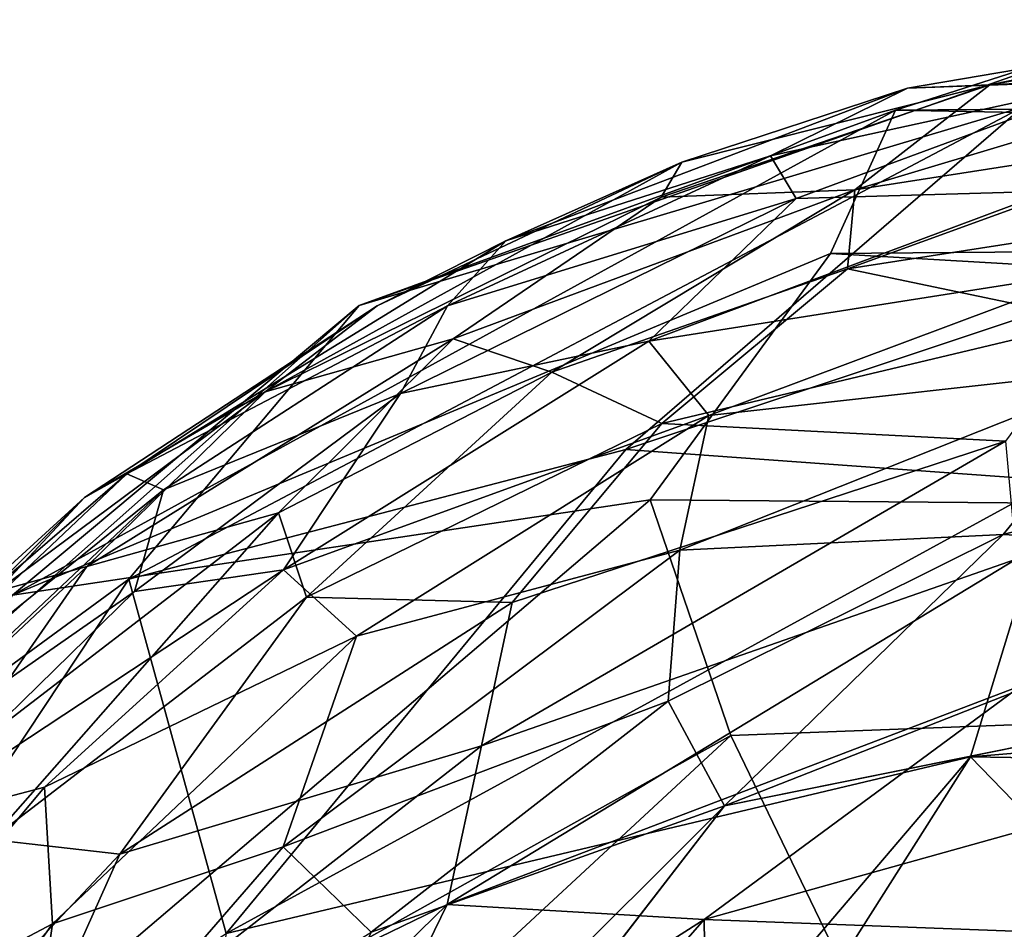
# Model space of a CAD drawing. Units: inches. Extents: x -18.9 to 18.6, y -16.5 to 8.8.
# Drawn here: x -18.3 to -18, y 0.8 to 1 of the extents above; entities that cross this region are included whole.
import ezdxf

# ---------------------------------------------------------------- set-up
doc = ezdxf.new("R2010")
doc.units = ezdxf.units.IN
doc.header["$MEASUREMENT"] = 0
doc.layers.add('TERRITORY-BASEFRAME', color=5, linetype='Continuous')
doc.layers.add('TERRITORY-BOARDLATCH', color=5, linetype='Continuous')

msp = doc.modelspace()

# ---------------------------------------------------------------- linework, layer by layer
at = {"layer": 'TERRITORY-BASEFRAME'}
for points in [[(-17.97443, 1.00746, 19.46176), (-17.94352, 1.02818, 19.37458), (-18.16459, 0.95057, 19.44159)], [(-17.94352, 1.02818, 19.37458), (-18.01083, 1.00655, 19.31803), (-18.16459, 0.95057, 19.44159)], [(-17.94352, 1.02818, 19.37458), (-16.39896, 1.01933, 18.81783), (-18.01083, 1.00655, 19.31803)], [(-16.39896, 1.01933, 18.81783), (-16.48619, 0.97802, 18.79463), (-18.01083, 1.00655, 19.31803)], [(-18.01083, 1.00655, 19.31803), (-18.26396, 0.86761, 19.35977), (-18.16459, 0.95057, 19.44159)], [(-18.26396, 0.86761, 19.35977), (-18.01083, 1.00655, 19.31803), (-18.0295, 0.96549, 19.26286)], [(-18.23063, 0.87219, 19.53645), (-18.08817, 0.90934, 19.55812), (-17.97443, 1.00746, 19.46176)], [(-18.23063, 0.87219, 19.53645), (-17.97443, 1.00746, 19.46176), (-18.16459, 0.95057, 19.44159)], [(-17.97443, 1.00746, 19.46176), (-18.08817, 0.90934, 19.55812), (-17.89248, 0.97452, 19.49993)], [(-18.0295, 0.96549, 19.26286), (-18.01083, 1.00655, 19.31803), (-16.48619, 0.97802, 18.79463)], [(-16.48619, 0.97802, 18.79463), (-16.60141, 0.88255, 18.7852), (-18.0295, 0.96549, 19.26286)], [(-17.96519, 0.90051, 19.56445), (-17.89248, 0.97452, 19.49993), (-18.08817, 0.90934, 19.55812)], [(-18.26396, 0.86761, 19.35977), (-18.0295, 0.96549, 19.26286), (-18.08112, 0.89496, 19.23612)], [(-16.60141, 0.88255, 18.7852), (-18.08112, 0.89496, 19.23612), (-18.0295, 0.96549, 19.26286)], [(-18.16459, 0.95057, 19.44159), (-18.26396, 0.86761, 19.35977), (-18.35931, 0.77803, 19.49855)], [(-18.23063, 0.87219, 19.53645), (-18.16459, 0.95057, 19.44159), (-18.35931, 0.77803, 19.49855)], [(-16.50004, 0.79664, 19.14308), (-16.45541, 0.94777, 19.10435), (-17.98933, 0.8213, 19.58544)], [(-16.45541, 0.94777, 19.10435), (-17.96519, 0.90051, 19.56445), (-17.98933, 0.8213, 19.58544)], [(-18.08817, 0.90934, 19.55812), (-18.23063, 0.87219, 19.53645), (-18.20271, 0.77062, 19.62366)], [(-18.08817, 0.90934, 19.55812), (-18.20271, 0.77062, 19.62366), (-17.96519, 0.90051, 19.56445)], [(-17.98933, 0.8213, 19.58544), (-17.96519, 0.90051, 19.56445), (-18.20271, 0.77062, 19.62366)], [(-18.08112, 0.89496, 19.23612), (-18.05805, 0.82742, 19.2149), (-18.35516, 0.66154, 19.31634)], [(-18.26396, 0.86761, 19.35977), (-18.08112, 0.89496, 19.23612), (-18.35516, 0.66154, 19.31634)], [(-18.08112, 0.89496, 19.23612), (-16.60141, 0.88255, 18.7852), (-18.05805, 0.82742, 19.2149)], [(-16.60141, 0.88255, 18.7852), (-18.02452, 0.75794, 19.22117), (-18.05805, 0.82742, 19.2149)], [(-18.02452, 0.75794, 19.22117), (-16.60141, 0.88255, 18.7852), (-16.59061, 0.73842, 18.81351)], [(-18.23063, 0.87219, 19.53645), (-18.35931, 0.77803, 19.49855), (-18.36673, 0.66677, 19.61177)], [(-18.36673, 0.66677, 19.61177), (-18.20271, 0.77062, 19.62366), (-18.23063, 0.87219, 19.53645)], [(-18.05805, 0.82742, 19.2149), (-18.34389, 0.56259, 19.29911), (-18.35516, 0.66154, 19.31634)], [(-18.02452, 0.75794, 19.22117), (-18.34389, 0.56259, 19.29911), (-18.05805, 0.82742, 19.2149)], [(-18.24904, 0.51634, 19.66196), (-17.98933, 0.8213, 19.58544), (-18.20271, 0.77062, 19.62366)], [(-18.24904, 0.51634, 19.66196), (-18.17487, 0.52874, 19.62336), (-17.98933, 0.8213, 19.58544)], [(-18.17487, 0.52874, 19.62336), (-17.93132, 0.76145, 19.55417), (-17.98933, 0.8213, 19.58544)], [(-17.93132, 0.76145, 19.55417), (-16.50004, 0.79664, 19.14308), (-17.98933, 0.8213, 19.58544)]]:
    msp.add_3dface(points, dxfattribs=at)
at = {"layer": 'TERRITORY-BOARDLATCH'}
for points in [[(-17.94773, 1.01505, 19.43795), (-17.94773, 1.01505, 19.43795), (-17.892, 1.03252, 19.36389), (-18.00741, 1.01285, 19.39816)], [(-18.00741, 1.01285, 19.39816), (-18.00741, 1.01285, 19.39816), (-17.892, 1.03252, 19.36389), (-17.98378, 1.01388, 19.33446)], [(-18.00741, 1.01285, 19.39816), (-18.00741, 1.01285, 19.39816), (-17.892, 1.03252, 19.36389), (-17.98378, 1.01388, 19.33446)], [(-17.94773, 1.01505, 19.43795), (-17.94773, 1.01505, 19.43795), (-17.892, 1.03252, 19.36389), (-18.00741, 1.01285, 19.39816)], [(-17.98378, 1.01388, 19.33446), (-17.98378, 1.01388, 19.33446), (-17.892, 1.03252, 19.36389), (-17.90043, 1.0286, 19.3276)], [(-17.98378, 1.01388, 19.33446), (-17.98378, 1.01388, 19.33446), (-17.892, 1.03252, 19.36389), (-17.90043, 1.0286, 19.3276)], [(-17.98378, 1.01388, 19.33446), (-17.98378, 1.01388, 19.33446), (-17.90043, 1.0286, 19.3276), (-17.90933, 1.01766, 19.29377)], [(-17.98378, 1.01388, 19.33446), (-17.98378, 1.01388, 19.33446), (-17.90043, 1.0286, 19.3276), (-17.90933, 1.01766, 19.29377)], [(-17.90933, 1.01766, 19.29377), (-17.90933, 1.01766, 19.29377), (-17.917, 1.00018, 19.26258), (-18.02252, 0.98375, 19.2939)], [(-17.90933, 1.01766, 19.29377), (-17.90933, 1.01766, 19.29377), (-17.917, 1.00018, 19.26258), (-18.02252, 0.98375, 19.2939)], [(-18.02252, 0.98375, 19.2939), (-18.02252, 0.98375, 19.2939), (-17.98378, 1.01388, 19.33446), (-17.90933, 1.01766, 19.29377)], [(-18.02252, 0.98375, 19.2939), (-18.02252, 0.98375, 19.2939), (-17.98378, 1.01388, 19.33446), (-17.90933, 1.01766, 19.29377)], [(-18.07805, 0.98164, 19.34357), (-18.07805, 0.98164, 19.34357), (-17.98378, 1.01388, 19.33446), (-18.02252, 0.98375, 19.2939)], [(-18.07805, 0.98164, 19.34357), (-18.07805, 0.98164, 19.34357), (-17.98378, 1.01388, 19.33446), (-18.02252, 0.98375, 19.2939)], [(-18.07805, 0.98164, 19.34357), (-18.07805, 0.98164, 19.34357), (-18.07205, 0.99167, 19.37852), (-17.98378, 1.01388, 19.33446)], [(-18.07805, 0.98164, 19.34357), (-18.07805, 0.98164, 19.34357), (-18.07205, 0.99167, 19.37852), (-17.98378, 1.01388, 19.33446)], [(-17.98378, 1.01388, 19.33446), (-17.98378, 1.01388, 19.33446), (-18.07205, 0.99167, 19.37852), (-18.00741, 1.01285, 19.39816)], [(-17.98378, 1.01388, 19.33446), (-17.98378, 1.01388, 19.33446), (-18.07205, 0.99167, 19.37852), (-18.00741, 1.01285, 19.39816)], [(-18.00741, 1.01285, 19.39816), (-18.00741, 1.01285, 19.39816), (-18.04671, 0.99348, 19.44755), (-17.94773, 1.01505, 19.43795)], [(-18.00741, 1.01285, 19.39816), (-18.00741, 1.01285, 19.39816), (-18.04671, 0.99348, 19.44755), (-17.94773, 1.01505, 19.43795)], [(-18.04671, 0.99348, 19.44755), (-18.04671, 0.99348, 19.44755), (-18.03933, 0.98129, 19.48216), (-17.94773, 1.01505, 19.43795)], [(-18.04671, 0.99348, 19.44755), (-18.04671, 0.99348, 19.44755), (-18.03933, 0.98129, 19.48216), (-17.94773, 1.01505, 19.43795)], [(-17.96647, 0.98336, 19.49501), (-17.96647, 0.98336, 19.49501), (-17.94773, 1.01505, 19.43795), (-18.03933, 0.98129, 19.48216)], [(-17.96647, 0.98336, 19.49501), (-17.96647, 0.98336, 19.49501), (-17.94773, 1.01505, 19.43795), (-18.03933, 0.98129, 19.48216)], [(-18.12251, 0.96915, 19.43116), (-18.12251, 0.96915, 19.43116), (-18.00741, 1.01285, 19.39816), (-18.07205, 0.99167, 19.37852)], [(-18.12251, 0.96915, 19.43116), (-18.12251, 0.96915, 19.43116), (-18.00741, 1.01285, 19.39816), (-18.07205, 0.99167, 19.37852)], [(-18.12251, 0.96915, 19.43116), (-18.12251, 0.96915, 19.43116), (-18.04671, 0.99348, 19.44755), (-18.00741, 1.01285, 19.39816)], [(-18.12251, 0.96915, 19.43116), (-18.12251, 0.96915, 19.43116), (-18.04671, 0.99348, 19.44755), (-18.00741, 1.01285, 19.39816)], [(-18.02458, 0.96114, 19.26496), (-18.02458, 0.96114, 19.26496), (-18.02252, 0.98375, 19.2939), (-17.917, 1.00018, 19.26258)], [(-18.02458, 0.96114, 19.26496), (-18.02458, 0.96114, 19.26496), (-18.02252, 0.98375, 19.2939), (-17.917, 1.00018, 19.26258)], [(-17.92315, 0.97687, 19.23518), (-17.92315, 0.97687, 19.23518), (-18.02458, 0.96114, 19.26496), (-17.917, 1.00018, 19.26258)], [(-17.92315, 0.97687, 19.23518), (-17.92315, 0.97687, 19.23518), (-18.02458, 0.96114, 19.26496), (-17.917, 1.00018, 19.26258)], [(-18.03933, 0.98129, 19.48216), (-18.03933, 0.98129, 19.48216), (-18.04671, 0.99348, 19.44755), (-18.13923, 0.95053, 19.47401)], [(-18.03933, 0.98129, 19.48216), (-18.03933, 0.98129, 19.48216), (-18.04671, 0.99348, 19.44755), (-18.13923, 0.95053, 19.47401)], [(-18.04671, 0.99348, 19.44755), (-18.04671, 0.99348, 19.44755), (-18.12251, 0.96915, 19.43116), (-18.13923, 0.95053, 19.47401)], [(-18.04671, 0.99348, 19.44755), (-18.04671, 0.99348, 19.44755), (-18.12251, 0.96915, 19.43116), (-18.13923, 0.95053, 19.47401)], [(-18.07205, 0.99167, 19.37852), (-18.07205, 0.99167, 19.37852), (-18.07805, 0.98164, 19.34357), (-18.19155, 0.92591, 19.37611)], [(-18.07205, 0.99167, 19.37852), (-18.07205, 0.99167, 19.37852), (-18.07805, 0.98164, 19.34357), (-18.19155, 0.92591, 19.37611)], [(-18.07205, 0.99167, 19.37852), (-18.07205, 0.99167, 19.37852), (-18.19155, 0.92591, 19.37611), (-18.1594, 0.95053, 19.40369)], [(-18.07205, 0.99167, 19.37852), (-18.07205, 0.99167, 19.37852), (-18.19155, 0.92591, 19.37611), (-18.1594, 0.95053, 19.40369)], [(-18.1594, 0.95053, 19.40369), (-18.1594, 0.95053, 19.40369), (-18.12251, 0.96915, 19.43116), (-18.07205, 0.99167, 19.37852)], [(-18.1594, 0.95053, 19.40369), (-18.1594, 0.95053, 19.40369), (-18.12251, 0.96915, 19.43116), (-18.07205, 0.99167, 19.37852)], [(-18.02252, 0.98375, 19.2939), (-18.02252, 0.98375, 19.2939), (-18.13766, 0.94106, 19.32692), (-18.07805, 0.98164, 19.34357)], [(-18.02252, 0.98375, 19.2939), (-18.02252, 0.98375, 19.2939), (-18.13766, 0.94106, 19.32692), (-18.07805, 0.98164, 19.34357)], [(-18.10934, 0.93149, 19.28946), (-18.10934, 0.93149, 19.28946), (-18.13766, 0.94106, 19.32692), (-18.02252, 0.98375, 19.2939)], [(-18.10934, 0.93149, 19.28946), (-18.10934, 0.93149, 19.28946), (-18.13766, 0.94106, 19.32692), (-18.02252, 0.98375, 19.2939)], [(-18.02458, 0.96114, 19.26496), (-18.02458, 0.96114, 19.26496), (-18.10934, 0.93149, 19.28946), (-18.02252, 0.98375, 19.2939)], [(-18.02458, 0.96114, 19.26496), (-18.02458, 0.96114, 19.26496), (-18.10934, 0.93149, 19.28946), (-18.02252, 0.98375, 19.2939)], [(-18.0815, 0.94037, 19.52799), (-18.0815, 0.94037, 19.52799), (-17.96647, 0.98336, 19.49501), (-18.03933, 0.98129, 19.48216)], [(-18.0815, 0.94037, 19.52799), (-18.0815, 0.94037, 19.52799), (-17.96647, 0.98336, 19.49501), (-18.03933, 0.98129, 19.48216)], [(-17.95348, 0.96059, 19.52081), (-17.95348, 0.96059, 19.52081), (-17.96647, 0.98336, 19.49501), (-18.0815, 0.94037, 19.52799)], [(-17.95348, 0.96059, 19.52081), (-17.95348, 0.96059, 19.52081), (-17.96647, 0.98336, 19.49501), (-18.0815, 0.94037, 19.52799)], [(-18.13766, 0.94106, 19.32692), (-18.13766, 0.94106, 19.32692), (-18.19155, 0.92591, 19.37611), (-18.07805, 0.98164, 19.34357)], [(-18.13766, 0.94106, 19.32692), (-18.13766, 0.94106, 19.32692), (-18.19155, 0.92591, 19.37611), (-18.07805, 0.98164, 19.34357)], [(-18.0815, 0.94037, 19.52799), (-18.0815, 0.94037, 19.52799), (-18.03933, 0.98129, 19.48216), (-18.15275, 0.92537, 19.51468)], [(-18.0815, 0.94037, 19.52799), (-18.0815, 0.94037, 19.52799), (-18.03933, 0.98129, 19.48216), (-18.15275, 0.92537, 19.51468)], [(-18.13923, 0.95053, 19.47401), (-18.13923, 0.95053, 19.47401), (-18.15275, 0.92537, 19.51468), (-18.03933, 0.98129, 19.48216)], [(-18.13923, 0.95053, 19.47401), (-18.13923, 0.95053, 19.47401), (-18.15275, 0.92537, 19.51468), (-18.03933, 0.98129, 19.48216)], [(-17.95376, 0.94634, 19.21954), (-17.95376, 0.94634, 19.21954), (-18.02458, 0.96114, 19.26496), (-17.92315, 0.97687, 19.23518)], [(-17.95376, 0.94634, 19.21954), (-17.95376, 0.94634, 19.21954), (-18.02458, 0.96114, 19.26496), (-17.92315, 0.97687, 19.23518)], [(-18.12251, 0.96915, 19.43116), (-18.12251, 0.96915, 19.43116), (-18.1594, 0.95053, 19.40369), (-18.23117, 0.90241, 19.46087)], [(-18.12251, 0.96915, 19.43116), (-18.12251, 0.96915, 19.43116), (-18.1594, 0.95053, 19.40369), (-18.23117, 0.90241, 19.46087)], [(-18.23117, 0.90241, 19.46087), (-18.23117, 0.90241, 19.46087), (-18.13923, 0.95053, 19.47401), (-18.12251, 0.96915, 19.43116)], [(-18.23117, 0.90241, 19.46087), (-18.23117, 0.90241, 19.46087), (-18.13923, 0.95053, 19.47401), (-18.12251, 0.96915, 19.43116)], [(-18.07786, 0.91678, 19.25604), (-18.07786, 0.91678, 19.25604), (-18.10934, 0.93149, 19.28946), (-18.02458, 0.96114, 19.26496)], [(-18.07786, 0.91678, 19.25604), (-18.07786, 0.91678, 19.25604), (-18.10934, 0.93149, 19.28946), (-18.02458, 0.96114, 19.26496)], [(-18.0815, 0.94037, 19.52799), (-18.0815, 0.94037, 19.52799), (-18.06435, 0.91909, 19.5526), (-17.95348, 0.96059, 19.52081)], [(-18.0815, 0.94037, 19.52799), (-18.0815, 0.94037, 19.52799), (-18.06435, 0.91909, 19.5526), (-17.95348, 0.96059, 19.52081)], [(-17.95376, 0.94634, 19.21954), (-17.95376, 0.94634, 19.21954), (-18.07786, 0.91678, 19.25604), (-18.02458, 0.96114, 19.26496)], [(-17.95376, 0.94634, 19.21954), (-17.95376, 0.94634, 19.21954), (-18.07786, 0.91678, 19.25604), (-18.02458, 0.96114, 19.26496)], [(-17.94082, 0.93288, 19.54138), (-17.94082, 0.93288, 19.54138), (-17.95348, 0.96059, 19.52081), (-18.06435, 0.91909, 19.5526)], [(-17.94082, 0.93288, 19.54138), (-17.94082, 0.93288, 19.54138), (-17.95348, 0.96059, 19.52081), (-18.06435, 0.91909, 19.5526)], [(-18.24332, 0.89561, 19.42629), (-18.24332, 0.89561, 19.42629), (-18.23117, 0.90241, 19.46087), (-18.1594, 0.95053, 19.40369)], [(-18.24332, 0.89561, 19.42629), (-18.24332, 0.89561, 19.42629), (-18.23117, 0.90241, 19.46087), (-18.1594, 0.95053, 19.40369)], [(-18.19155, 0.92591, 19.37611), (-18.19155, 0.92591, 19.37611), (-18.24332, 0.89561, 19.42629), (-18.1594, 0.95053, 19.40369)], [(-18.19155, 0.92591, 19.37611), (-18.19155, 0.92591, 19.37611), (-18.24332, 0.89561, 19.42629), (-18.1594, 0.95053, 19.40369)], [(-18.13923, 0.95053, 19.47401), (-18.13923, 0.95053, 19.47401), (-18.23117, 0.90241, 19.46087), (-18.22063, 0.8978, 19.49747)], [(-18.13923, 0.95053, 19.47401), (-18.13923, 0.95053, 19.47401), (-18.23117, 0.90241, 19.46087), (-18.22063, 0.8978, 19.49747)], [(-18.15275, 0.92537, 19.51468), (-18.15275, 0.92537, 19.51468), (-18.13923, 0.95053, 19.47401), (-18.22063, 0.8978, 19.49747)], [(-18.15275, 0.92537, 19.51468), (-18.15275, 0.92537, 19.51468), (-18.13923, 0.95053, 19.47401), (-18.22063, 0.8978, 19.49747)], [(-17.97929, 0.91178, 19.20917), (-17.97929, 0.91178, 19.20917), (-18.07786, 0.91678, 19.25604), (-17.95376, 0.94634, 19.21954)], [(-17.97929, 0.91178, 19.20917), (-17.97929, 0.91178, 19.20917), (-18.07786, 0.91678, 19.25604), (-17.95376, 0.94634, 19.21954)], [(-18.24258, 0.87582, 19.357), (-18.24258, 0.87582, 19.357), (-18.19155, 0.92591, 19.37611), (-18.13766, 0.94106, 19.32692)], [(-18.24258, 0.87582, 19.357), (-18.24258, 0.87582, 19.357), (-18.19155, 0.92591, 19.37611), (-18.13766, 0.94106, 19.32692)], [(-18.18766, 0.89122, 19.31172), (-18.18766, 0.89122, 19.31172), (-18.24258, 0.87582, 19.357), (-18.13766, 0.94106, 19.32692)], [(-18.18766, 0.89122, 19.31172), (-18.18766, 0.89122, 19.31172), (-18.24258, 0.87582, 19.357), (-18.13766, 0.94106, 19.32692)], [(-18.13766, 0.94106, 19.32692), (-18.13766, 0.94106, 19.32692), (-18.10934, 0.93149, 19.28946), (-18.18766, 0.89122, 19.31172)], [(-18.13766, 0.94106, 19.32692), (-18.13766, 0.94106, 19.32692), (-18.10934, 0.93149, 19.28946), (-18.18766, 0.89122, 19.31172)], [(-18.18627, 0.87486, 19.55804), (-18.18627, 0.87486, 19.55804), (-18.0815, 0.94037, 19.52799), (-18.15275, 0.92537, 19.51468)], [(-18.18627, 0.87486, 19.55804), (-18.18627, 0.87486, 19.55804), (-18.0815, 0.94037, 19.52799), (-18.15275, 0.92537, 19.51468)], [(-18.06435, 0.91909, 19.5526), (-18.06435, 0.91909, 19.5526), (-18.0815, 0.94037, 19.52799), (-18.18627, 0.87486, 19.55804)], [(-18.06435, 0.91909, 19.5526), (-18.06435, 0.91909, 19.5526), (-18.0815, 0.94037, 19.52799), (-18.18627, 0.87486, 19.55804)], [(-18.10934, 0.93149, 19.28946), (-18.10934, 0.93149, 19.28946), (-18.17966, 0.86703, 19.28523), (-18.18766, 0.89122, 19.31172)], [(-18.10934, 0.93149, 19.28946), (-18.10934, 0.93149, 19.28946), (-18.17966, 0.86703, 19.28523), (-18.18766, 0.89122, 19.31172)], [(-18.07786, 0.91678, 19.25604), (-18.07786, 0.91678, 19.25604), (-18.17966, 0.86703, 19.28523), (-18.10934, 0.93149, 19.28946)], [(-18.07786, 0.91678, 19.25604), (-18.07786, 0.91678, 19.25604), (-18.17966, 0.86703, 19.28523), (-18.10934, 0.93149, 19.28946)], [(-18.07269, 0.88046, 19.57937), (-18.07269, 0.88046, 19.57937), (-17.94082, 0.93288, 19.54138), (-18.06435, 0.91909, 19.5526)], [(-18.07269, 0.88046, 19.57937), (-18.07269, 0.88046, 19.57937), (-17.94082, 0.93288, 19.54138), (-18.06435, 0.91909, 19.5526)], [(-17.98002, 0.88496, 19.57058), (-17.98002, 0.88496, 19.57058), (-17.94082, 0.93288, 19.54138), (-18.07269, 0.88046, 19.57937)], [(-17.98002, 0.88496, 19.57058), (-17.98002, 0.88496, 19.57058), (-17.94082, 0.93288, 19.54138), (-18.07269, 0.88046, 19.57937)], [(-17.85989, 0.91652, 19.53569), (-17.85989, 0.91652, 19.53569), (-17.94082, 0.93288, 19.54138), (-17.98002, 0.88496, 19.57058)], [(-17.85989, 0.91652, 19.53569), (-17.85989, 0.91652, 19.53569), (-17.94082, 0.93288, 19.54138), (-17.98002, 0.88496, 19.57058)], [(-18.26851, 0.86866, 19.39838), (-18.26851, 0.86866, 19.39838), (-18.24332, 0.89561, 19.42629), (-18.19155, 0.92591, 19.37611)], [(-18.26851, 0.86866, 19.39838), (-18.26851, 0.86866, 19.39838), (-18.24332, 0.89561, 19.42629), (-18.19155, 0.92591, 19.37611)], [(-18.24258, 0.87582, 19.357), (-18.24258, 0.87582, 19.357), (-18.26851, 0.86866, 19.39838), (-18.19155, 0.92591, 19.37611)], [(-18.24258, 0.87582, 19.357), (-18.24258, 0.87582, 19.357), (-18.26851, 0.86866, 19.39838), (-18.19155, 0.92591, 19.37611)], [(-18.18627, 0.87486, 19.55804), (-18.18627, 0.87486, 19.55804), (-18.15275, 0.92537, 19.51468), (-18.22895, 0.86866, 19.53633)], [(-18.18627, 0.87486, 19.55804), (-18.18627, 0.87486, 19.55804), (-18.15275, 0.92537, 19.51468), (-18.22895, 0.86866, 19.53633)], [(-18.22063, 0.8978, 19.49747), (-18.22063, 0.8978, 19.49747), (-18.22895, 0.86866, 19.53633), (-18.15275, 0.92537, 19.51468)], [(-18.22063, 0.8978, 19.49747), (-18.22063, 0.8978, 19.49747), (-18.22895, 0.86866, 19.53633), (-18.15275, 0.92537, 19.51468)], [(-18.18627, 0.87486, 19.55804), (-18.18627, 0.87486, 19.55804), (-18.1653, 0.85589, 19.58155), (-18.06435, 0.91909, 19.5526)], [(-18.18627, 0.87486, 19.55804), (-18.18627, 0.87486, 19.55804), (-18.1653, 0.85589, 19.58155), (-18.06435, 0.91909, 19.5526)], [(-18.07269, 0.88046, 19.57937), (-18.07269, 0.88046, 19.57937), (-18.06435, 0.91909, 19.5526), (-18.1653, 0.85589, 19.58155)], [(-18.07269, 0.88046, 19.57937), (-18.07269, 0.88046, 19.57937), (-18.06435, 0.91909, 19.5526), (-18.1653, 0.85589, 19.58155)], [(-18.12076, 0.86549, 19.25038), (-18.12076, 0.86549, 19.25038), (-18.17966, 0.86703, 19.28523), (-18.07786, 0.91678, 19.25604)], [(-18.12076, 0.86549, 19.25038), (-18.12076, 0.86549, 19.25038), (-18.17966, 0.86703, 19.28523), (-18.07786, 0.91678, 19.25604)], [(-18.07786, 0.91678, 19.25604), (-18.07786, 0.91678, 19.25604), (-17.97929, 0.91178, 19.20917), (-18.12076, 0.86549, 19.25038)], [(-18.07786, 0.91678, 19.25604), (-18.07786, 0.91678, 19.25604), (-17.97929, 0.91178, 19.20917), (-18.12076, 0.86549, 19.25038)], [(-17.98002, 0.88496, 19.57058), (-17.98002, 0.88496, 19.57058), (-17.8767, 0.87916, 19.55188), (-17.85989, 0.91652, 19.53569)], [(-17.98002, 0.88496, 19.57058), (-17.98002, 0.88496, 19.57058), (-17.8767, 0.87916, 19.55188), (-17.85989, 0.91652, 19.53569)], [(-18.12076, 0.86549, 19.25038), (-18.12076, 0.86549, 19.25038), (-17.97929, 0.91178, 19.20917), (-18.12951, 0.82438, 19.24183)], [(-18.12076, 0.86549, 19.25038), (-18.12076, 0.86549, 19.25038), (-17.97929, 0.91178, 19.20917), (-18.12951, 0.82438, 19.24183)], [(-17.97929, 0.91178, 19.20917), (-17.97929, 0.91178, 19.20917), (-17.97626, 0.87788, 19.19778), (-18.12951, 0.82438, 19.24183)], [(-17.97929, 0.91178, 19.20917), (-17.97929, 0.91178, 19.20917), (-17.97626, 0.87788, 19.19778), (-18.12951, 0.82438, 19.24183)], [(-18.32488, 0.81373, 19.49063), (-18.32488, 0.81373, 19.49063), (-18.22063, 0.8978, 19.49747), (-18.23117, 0.90241, 19.46087)], [(-18.32488, 0.81373, 19.49063), (-18.32488, 0.81373, 19.49063), (-18.22063, 0.8978, 19.49747), (-18.23117, 0.90241, 19.46087)], [(-18.31257, 0.83235, 19.44761), (-18.31257, 0.83235, 19.44761), (-18.32488, 0.81373, 19.49063), (-18.23117, 0.90241, 19.46087)], [(-18.31257, 0.83235, 19.44761), (-18.31257, 0.83235, 19.44761), (-18.32488, 0.81373, 19.49063), (-18.23117, 0.90241, 19.46087)], [(-18.23117, 0.90241, 19.46087), (-18.23117, 0.90241, 19.46087), (-18.24332, 0.89561, 19.42629), (-18.31257, 0.83235, 19.44761)], [(-18.23117, 0.90241, 19.46087), (-18.23117, 0.90241, 19.46087), (-18.24332, 0.89561, 19.42629), (-18.31257, 0.83235, 19.44761)], [(-18.32488, 0.81373, 19.49063), (-18.32488, 0.81373, 19.49063), (-18.3151, 0.80866, 19.52456), (-18.22063, 0.8978, 19.49747)], [(-18.32488, 0.81373, 19.49063), (-18.32488, 0.81373, 19.49063), (-18.3151, 0.80866, 19.52456), (-18.22063, 0.8978, 19.49747)], [(-18.22895, 0.86866, 19.53633), (-18.22895, 0.86866, 19.53633), (-18.22063, 0.8978, 19.49747), (-18.3151, 0.80866, 19.52456)], [(-18.22895, 0.86866, 19.53633), (-18.22895, 0.86866, 19.53633), (-18.22063, 0.8978, 19.49747), (-18.3151, 0.80866, 19.52456)], [(-18.33689, 0.80202, 19.41779), (-18.33689, 0.80202, 19.41779), (-18.31257, 0.83235, 19.44761), (-18.24332, 0.89561, 19.42629)], [(-18.33689, 0.80202, 19.41779), (-18.33689, 0.80202, 19.41779), (-18.31257, 0.83235, 19.44761), (-18.24332, 0.89561, 19.42629)], [(-18.33689, 0.80202, 19.41779), (-18.33689, 0.80202, 19.41779), (-18.24332, 0.89561, 19.42629), (-18.26851, 0.86866, 19.39838)], [(-18.33689, 0.80202, 19.41779), (-18.33689, 0.80202, 19.41779), (-18.24332, 0.89561, 19.42629), (-18.26851, 0.86866, 19.39838)], [(-18.28242, 0.81838, 19.3389), (-18.28242, 0.81838, 19.3389), (-18.24258, 0.87582, 19.357), (-18.18766, 0.89122, 19.31172)], [(-18.28242, 0.81838, 19.3389), (-18.28242, 0.81838, 19.3389), (-18.24258, 0.87582, 19.357), (-18.18766, 0.89122, 19.31172)], [(-18.27016, 0.79758, 19.31118), (-18.27016, 0.79758, 19.31118), (-18.28242, 0.81838, 19.3389), (-18.18766, 0.89122, 19.31172)], [(-18.27016, 0.79758, 19.31118), (-18.27016, 0.79758, 19.31118), (-18.28242, 0.81838, 19.3389), (-18.18766, 0.89122, 19.31172)], [(-18.27016, 0.79758, 19.31118), (-18.27016, 0.79758, 19.31118), (-18.18766, 0.89122, 19.31172), (-18.17966, 0.86703, 19.28523)], [(-18.27016, 0.79758, 19.31118), (-18.27016, 0.79758, 19.31118), (-18.18766, 0.89122, 19.31172), (-18.17966, 0.86703, 19.28523)], [(-18.05988, 0.80724, 19.60457), (-18.05988, 0.80724, 19.60457), (-17.98002, 0.88496, 19.57058), (-18.07598, 0.83726, 19.5981)], [(-18.05988, 0.80724, 19.60457), (-18.05988, 0.80724, 19.60457), (-17.98002, 0.88496, 19.57058), (-18.07598, 0.83726, 19.5981)], [(-18.07269, 0.88046, 19.57937), (-18.07269, 0.88046, 19.57937), (-18.07598, 0.83726, 19.5981), (-17.98002, 0.88496, 19.57058)], [(-18.07269, 0.88046, 19.57937), (-18.07269, 0.88046, 19.57937), (-18.07598, 0.83726, 19.5981), (-17.98002, 0.88496, 19.57058)], [(-18.05988, 0.80724, 19.60457), (-18.05988, 0.80724, 19.60457), (-17.8767, 0.87916, 19.55188), (-17.98002, 0.88496, 19.57058)], [(-18.05988, 0.80724, 19.60457), (-18.05988, 0.80724, 19.60457), (-17.8767, 0.87916, 19.55188), (-17.98002, 0.88496, 19.57058)], [(-18.1653, 0.85589, 19.58155), (-18.1653, 0.85589, 19.58155), (-18.18636, 0.7955, 19.61179), (-18.07269, 0.88046, 19.57937)], [(-18.1653, 0.85589, 19.58155), (-18.1653, 0.85589, 19.58155), (-18.18636, 0.7955, 19.61179), (-18.07269, 0.88046, 19.57937)], [(-18.18636, 0.7955, 19.61179), (-18.18636, 0.7955, 19.61179), (-18.07598, 0.83726, 19.5981), (-18.07269, 0.88046, 19.57937)], [(-18.18636, 0.7955, 19.61179), (-18.18636, 0.7955, 19.61179), (-18.07598, 0.83726, 19.5981), (-18.07269, 0.88046, 19.57937)], [(-18.13933, 0.77897, 19.24093), (-18.13933, 0.77897, 19.24093), (-18.12951, 0.82438, 19.24183), (-17.97626, 0.87788, 19.19778)], [(-18.13933, 0.77897, 19.24093), (-18.13933, 0.77897, 19.24093), (-18.12951, 0.82438, 19.24183), (-17.97626, 0.87788, 19.19778)], [(-18.13933, 0.77897, 19.24093), (-18.13933, 0.77897, 19.24093), (-17.97626, 0.87788, 19.19778), (-17.97469, 0.84176, 19.19374)], [(-18.13933, 0.77897, 19.24093), (-18.13933, 0.77897, 19.24093), (-17.97626, 0.87788, 19.19778), (-17.97469, 0.84176, 19.19374)], [(-17.91152, 0.83717, 19.56575), (-17.91152, 0.83717, 19.56575), (-17.8767, 0.87916, 19.55188), (-18.05988, 0.80724, 19.60457)], [(-17.91152, 0.83717, 19.56575), (-17.91152, 0.83717, 19.56575), (-17.8767, 0.87916, 19.55188), (-18.05988, 0.80724, 19.60457)], [(-18.33325, 0.79054, 19.383), (-18.33325, 0.79054, 19.383), (-18.24258, 0.87582, 19.357), (-18.28242, 0.81838, 19.3389)], [(-18.33325, 0.79054, 19.383), (-18.33325, 0.79054, 19.383), (-18.24258, 0.87582, 19.357), (-18.28242, 0.81838, 19.3389)], [(-18.24258, 0.87582, 19.357), (-18.24258, 0.87582, 19.357), (-18.33325, 0.79054, 19.383), (-18.26851, 0.86866, 19.39838)], [(-18.24258, 0.87582, 19.357), (-18.24258, 0.87582, 19.357), (-18.33325, 0.79054, 19.383), (-18.26851, 0.86866, 19.39838)], [(-18.18627, 0.87486, 19.55804), (-18.18627, 0.87486, 19.55804), (-18.22895, 0.86866, 19.53633), (-18.2979, 0.80125, 19.5563)], [(-18.18627, 0.87486, 19.55804), (-18.18627, 0.87486, 19.55804), (-18.22895, 0.86866, 19.53633), (-18.2979, 0.80125, 19.5563)], [(-18.25475, 0.81255, 19.57745), (-18.25475, 0.81255, 19.57745), (-18.18627, 0.87486, 19.55804), (-18.2979, 0.80125, 19.5563)], [(-18.25475, 0.81255, 19.57745), (-18.25475, 0.81255, 19.57745), (-18.18627, 0.87486, 19.55804), (-18.2979, 0.80125, 19.5563)], [(-18.1653, 0.85589, 19.58155), (-18.1653, 0.85589, 19.58155), (-18.18627, 0.87486, 19.55804), (-18.25475, 0.81255, 19.57745)], [(-18.1653, 0.85589, 19.58155), (-18.1653, 0.85589, 19.58155), (-18.18627, 0.87486, 19.55804), (-18.25475, 0.81255, 19.57745)], [(-18.2979, 0.80125, 19.5563), (-18.2979, 0.80125, 19.5563), (-18.22895, 0.86866, 19.53633), (-18.3151, 0.80866, 19.52456)], [(-18.2979, 0.80125, 19.5563), (-18.2979, 0.80125, 19.5563), (-18.22895, 0.86866, 19.53633), (-18.3151, 0.80866, 19.52456)], [(-18.17966, 0.86703, 19.28523), (-18.17966, 0.86703, 19.28523), (-18.23315, 0.79338, 19.28254), (-18.27016, 0.79758, 19.31118)], [(-18.17966, 0.86703, 19.28523), (-18.17966, 0.86703, 19.28523), (-18.23315, 0.79338, 19.28254), (-18.27016, 0.79758, 19.31118)], [(-18.17966, 0.86703, 19.28523), (-18.17966, 0.86703, 19.28523), (-18.12076, 0.86549, 19.25038), (-18.23315, 0.79338, 19.28254)], [(-18.17966, 0.86703, 19.28523), (-18.17966, 0.86703, 19.28523), (-18.12076, 0.86549, 19.25038), (-18.23315, 0.79338, 19.28254)], [(-18.12076, 0.86549, 19.25038), (-18.12076, 0.86549, 19.25038), (-18.12951, 0.82438, 19.24183), (-18.23315, 0.79338, 19.28254)], [(-18.12076, 0.86549, 19.25038), (-18.12076, 0.86549, 19.25038), (-18.12951, 0.82438, 19.24183), (-18.23315, 0.79338, 19.28254)], [(-18.25475, 0.81255, 19.57745), (-18.25475, 0.81255, 19.57745), (-18.25247, 0.77341, 19.60654), (-18.1653, 0.85589, 19.58155)], [(-18.25475, 0.81255, 19.57745), (-18.25475, 0.81255, 19.57745), (-18.25247, 0.77341, 19.60654), (-18.1653, 0.85589, 19.58155)], [(-18.18636, 0.7955, 19.61179), (-18.18636, 0.7955, 19.61179), (-18.1653, 0.85589, 19.58155), (-18.25247, 0.77341, 19.60654)], [(-18.18636, 0.7955, 19.61179), (-18.18636, 0.7955, 19.61179), (-18.1653, 0.85589, 19.58155), (-18.25247, 0.77341, 19.60654)], [(-18.06571, 0.77466, 19.2236), (-18.06571, 0.77466, 19.2236), (-18.13933, 0.77897, 19.24093), (-17.97469, 0.84176, 19.19374)], [(-18.06571, 0.77466, 19.2236), (-18.06571, 0.77466, 19.2236), (-18.13933, 0.77897, 19.24093), (-17.97469, 0.84176, 19.19374)], [(-17.97469, 0.84176, 19.19374), (-17.97469, 0.84176, 19.19374), (-17.94867, 0.80733, 19.19003), (-18.06571, 0.77466, 19.2236)], [(-17.97469, 0.84176, 19.19374), (-17.97469, 0.84176, 19.19374), (-17.94867, 0.80733, 19.19003), (-18.06571, 0.77466, 19.2236)], [(-18.16115, 0.771, 19.62252), (-18.16115, 0.771, 19.62252), (-18.07598, 0.83726, 19.5981), (-18.18636, 0.7955, 19.61179)], [(-18.16115, 0.771, 19.62252), (-18.16115, 0.771, 19.62252), (-18.07598, 0.83726, 19.5981), (-18.18636, 0.7955, 19.61179)], [(-18.07598, 0.83726, 19.5981), (-18.07598, 0.83726, 19.5981), (-18.16115, 0.771, 19.62252), (-18.05988, 0.80724, 19.60457)], [(-18.07598, 0.83726, 19.5981), (-18.07598, 0.83726, 19.5981), (-18.16115, 0.771, 19.62252), (-18.05988, 0.80724, 19.60457)], [(-18.12951, 0.82438, 19.24183), (-18.12951, 0.82438, 19.24183), (-18.26736, 0.71685, 19.28133), (-18.23315, 0.79338, 19.28254)], [(-18.12951, 0.82438, 19.24183), (-18.12951, 0.82438, 19.24183), (-18.26736, 0.71685, 19.28133), (-18.23315, 0.79338, 19.28254)], [(-18.13933, 0.77897, 19.24093), (-18.13933, 0.77897, 19.24093), (-18.26736, 0.71685, 19.28133), (-18.12951, 0.82438, 19.24183)], [(-18.13933, 0.77897, 19.24093), (-18.13933, 0.77897, 19.24093), (-18.26736, 0.71685, 19.28133), (-18.12951, 0.82438, 19.24183)], [(-18.2979, 0.80125, 19.5563), (-18.2979, 0.80125, 19.5563), (-18.3155, 0.74009, 19.59509), (-18.25475, 0.81255, 19.57745)], [(-18.2979, 0.80125, 19.5563), (-18.2979, 0.80125, 19.5563), (-18.3155, 0.74009, 19.59509), (-18.25475, 0.81255, 19.57745)], [(-18.25475, 0.81255, 19.57745), (-18.25475, 0.81255, 19.57745), (-18.3155, 0.74009, 19.59509), (-18.25247, 0.77341, 19.60654)], [(-18.25475, 0.81255, 19.57745), (-18.25475, 0.81255, 19.57745), (-18.3155, 0.74009, 19.59509), (-18.25247, 0.77341, 19.60654)], [(-18.22194, 0.64539, 19.65107), (-18.22194, 0.64539, 19.65107), (-18.05988, 0.80724, 19.60457), (-18.16115, 0.771, 19.62252)], [(-18.22194, 0.64539, 19.65107), (-18.22194, 0.64539, 19.65107), (-18.05988, 0.80724, 19.60457), (-18.16115, 0.771, 19.62252)], [(-18.16399, 0.67251, 19.63811), (-18.16399, 0.67251, 19.63811), (-18.05988, 0.80724, 19.60457), (-18.22194, 0.64539, 19.65107)], [(-18.16399, 0.67251, 19.63811), (-18.16399, 0.67251, 19.63811), (-18.05988, 0.80724, 19.60457), (-18.22194, 0.64539, 19.65107)], [(-17.95912, 0.77066, 19.20419), (-17.95912, 0.77066, 19.20419), (-18.06571, 0.77466, 19.2236), (-17.94867, 0.80733, 19.19003)], [(-17.95912, 0.77066, 19.20419), (-17.95912, 0.77066, 19.20419), (-18.06571, 0.77466, 19.2236), (-17.94867, 0.80733, 19.19003)], [(-18.23315, 0.79338, 19.28254), (-18.23315, 0.79338, 19.28254), (-18.30973, 0.71205, 19.30464), (-18.27016, 0.79758, 19.31118)], [(-18.23315, 0.79338, 19.28254), (-18.23315, 0.79338, 19.28254), (-18.30973, 0.71205, 19.30464), (-18.27016, 0.79758, 19.31118)], [(-18.26736, 0.71685, 19.28133), (-18.26736, 0.71685, 19.28133), (-18.30973, 0.71205, 19.30464), (-18.23315, 0.79338, 19.28254)], [(-18.26736, 0.71685, 19.28133), (-18.26736, 0.71685, 19.28133), (-18.30973, 0.71205, 19.30464), (-18.23315, 0.79338, 19.28254)], [(-18.16115, 0.771, 19.62252), (-18.16115, 0.771, 19.62252), (-18.18636, 0.7955, 19.61179), (-18.26167, 0.70861, 19.63338)], [(-18.25247, 0.77341, 19.60654), (-18.25247, 0.77341, 19.60654), (-18.26167, 0.70861, 19.63338), (-18.18636, 0.7955, 19.61179)], [(-18.25247, 0.77341, 19.60654), (-18.25247, 0.77341, 19.60654), (-18.26167, 0.70861, 19.63338), (-18.18636, 0.7955, 19.61179)], [(-18.16115, 0.771, 19.62252), (-18.16115, 0.771, 19.62252), (-18.18636, 0.7955, 19.61179), (-18.26167, 0.70861, 19.63338)], [(-18.2917, 0.63041, 19.28462), (-18.2917, 0.63041, 19.28462), (-18.13933, 0.77897, 19.24093), (-18.17559, 0.70461, 19.2551)], [(-18.2917, 0.63041, 19.28462), (-18.2917, 0.63041, 19.28462), (-18.13933, 0.77897, 19.24093), (-18.17559, 0.70461, 19.2551)], [(-18.2917, 0.63041, 19.28462), (-18.2917, 0.63041, 19.28462), (-18.26736, 0.71685, 19.28133), (-18.13933, 0.77897, 19.24093)], [(-18.2917, 0.63041, 19.28462), (-18.2917, 0.63041, 19.28462), (-18.26736, 0.71685, 19.28133), (-18.13933, 0.77897, 19.24093)], [(-18.17559, 0.70461, 19.2551), (-18.17559, 0.70461, 19.2551), (-18.13933, 0.77897, 19.24093), (-18.06571, 0.77466, 19.2236)], [(-18.17559, 0.70461, 19.2551), (-18.17559, 0.70461, 19.2551), (-18.13933, 0.77897, 19.24093), (-18.06571, 0.77466, 19.2236)], [(-18.3155, 0.74009, 19.59509), (-18.3155, 0.74009, 19.59509), (-18.32248, 0.67482, 19.62662), (-18.25247, 0.77341, 19.60654)], [(-18.3155, 0.74009, 19.59509), (-18.3155, 0.74009, 19.59509), (-18.32248, 0.67482, 19.62662), (-18.25247, 0.77341, 19.60654)], [(-18.32248, 0.67482, 19.62662), (-18.32248, 0.67482, 19.62662), (-18.26167, 0.70861, 19.63338), (-18.25247, 0.77341, 19.60654)], [(-18.32248, 0.67482, 19.62662), (-18.32248, 0.67482, 19.62662), (-18.26167, 0.70861, 19.63338), (-18.25247, 0.77341, 19.60654)], [(-18.06571, 0.77466, 19.2236), (-18.06571, 0.77466, 19.2236), (-18.1495, 0.67861, 19.2588), (-18.17559, 0.70461, 19.2551)], [(-18.06571, 0.77466, 19.2236), (-18.06571, 0.77466, 19.2236), (-18.1495, 0.67861, 19.2588), (-18.17559, 0.70461, 19.2551)], [(-18.1495, 0.67861, 19.2588), (-18.1495, 0.67861, 19.2588), (-18.06571, 0.77466, 19.2236), (-18.0651, 0.73397, 19.23455)], [(-18.1495, 0.67861, 19.2588), (-18.1495, 0.67861, 19.2588), (-18.06571, 0.77466, 19.2236), (-18.0651, 0.73397, 19.23455)], [(-18.06571, 0.77466, 19.2236), (-18.06571, 0.77466, 19.2236), (-17.95912, 0.77066, 19.20419), (-18.0651, 0.73397, 19.23455)], [(-18.06571, 0.77466, 19.2236), (-18.06571, 0.77466, 19.2236), (-17.95912, 0.77066, 19.20419), (-18.0651, 0.73397, 19.23455)]]:
    msp.add_3dface(points, dxfattribs=at)
at = {"layer": 'TERRITORY-BOARDLATCH', "invisible_edges": 9}
for points in [[(-18.16399, 0.67251, 19.63811), (-18.16399, 0.67251, 19.63811), (-17.97696, 0.76789, 19.58072), (-17.91152, 0.83717, 19.56575)], [(-18.16399, 0.67251, 19.63811), (-18.16399, 0.67251, 19.63811), (-17.97696, 0.76789, 19.58072), (-17.91152, 0.83717, 19.56575)], [(-17.91152, 0.83717, 19.56575), (-17.91152, 0.83717, 19.56575), (-18.05988, 0.80724, 19.60457), (-18.16399, 0.67251, 19.63811)], [(-17.91152, 0.83717, 19.56575), (-17.91152, 0.83717, 19.56575), (-18.05988, 0.80724, 19.60457), (-18.16399, 0.67251, 19.63811)]]:
    msp.add_3dface(points, dxfattribs=at)

doc.saveas('drawing.dxf')
